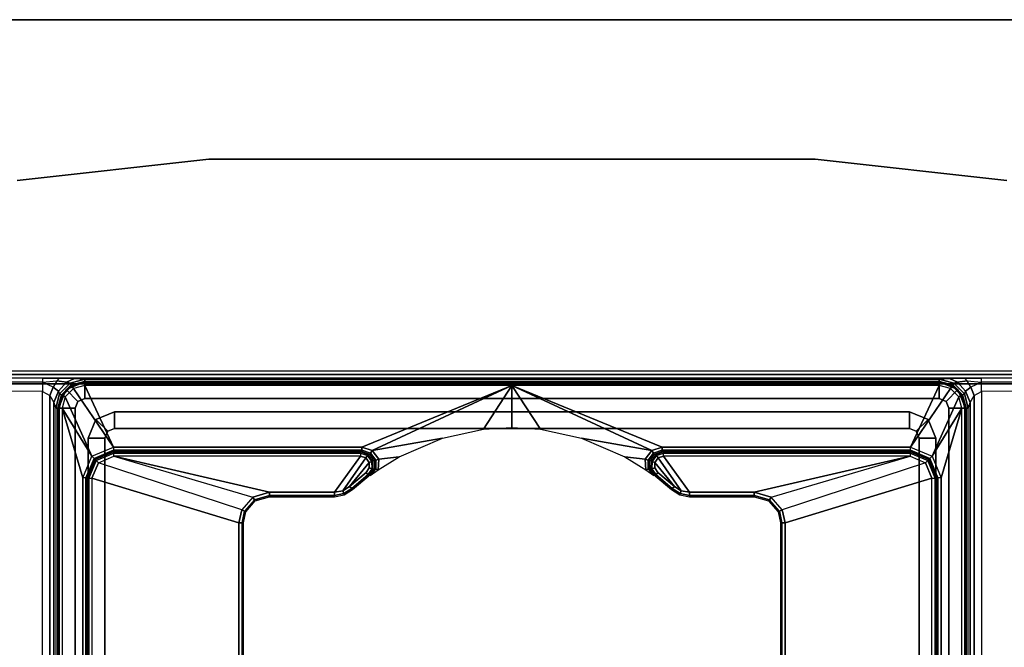
# Model space of a CAD drawing. Units: inches. Extents: x -2 to 160, y -6 to 126.
# Drawn here: x 60 to 65, y 122 to 125 of the extents above; entities that cross this region are included whole.
import ezdxf

# ---------------------------------------------------------------- set-up
doc = ezdxf.new("R2010")
doc.units = ezdxf.units.IN
doc.header["$MEASUREMENT"] = 0
for name, color, linetype in [('TABLE-LEGLOWER', 6, 'Continuous'), ('TABLE-LEGUPPER', 6, 'Continuous'), ('TABLE-TOP', 6, 'Continuous'), ('TABLE-TOPEDGE', 6, 'Continuous')]:
    doc.layers.add(name, color=color, linetype=linetype)

# ---------------------------------------------------------------- blocks, each defined once
blk = doc.blocks.new('UDV6GTS_3060L08E1_3T')
at = {"layer": 'TABLE-LEGLOWER'}
for points in [[(2.6352, -28.1807, 0.38), (2.6352, -1.0587, 0.38), (2.6517, -1.0587, 0.3369), (2.6517, -28.1807, 0.3369)], [(2.6352, -1.0587, 0.38), (2.6688, -12.5132, 1.3416), (2.6688, -16.7262, 1.3416), (2.6352, -28.1807, 0.38)], [(2.6688, -12.5132, 1.3416), (2.666, -1.0895, 1.263), (2.6352, -1.0587, 0.38)], [(2.6517, -28.1807, 0.3369), (2.6517, -1.0587, 0.3369), (2.6942, -1.0587, 0.3189), (2.6942, -28.1807, 0.3189)], [(5.1727, -28.1807, 0.3189), (2.6942, -28.1807, 0.3189), (2.6942, -1.0587, 0.3189), (5.1727, -1.0587, 0.3189)], [(2.6843, -1.0892, 1.304), (2.687, -12.5128, 1.3826), (2.6688, -12.5132, 1.3416), (2.666, -1.0895, 1.263)], [(2.726, -1.089, 1.3209), (2.7287, -12.5127, 1.3995), (2.687, -12.5128, 1.3826), (2.6843, -1.0892, 1.304)], [(2.7287, -12.5127, 1.3995), (5.1381, -12.5127, 1.3995), (5.1409, -1.089, 1.3209), (2.726, -1.089, 1.3209)], [(2.6807, -12.577, 1.3845), (2.687, -12.5128, 1.3826), (2.6688, -12.5132, 1.3416), (2.669, -12.5897, 1.3481)], [(2.6688, -12.5132, 1.3416), (2.6688, -16.7262, 1.3416), (2.669, -16.6497, 1.3481), (2.669, -12.5897, 1.3481)], [(2.687, -12.5128, 1.3826), (2.7096, -12.5608, 1.4074), (2.6807, -12.577, 1.3845), (2.687, -12.5128, 1.3826)], [(2.747, -12.5458, 1.4098), (2.7287, -12.5127, 1.3995), (2.687, -12.5128, 1.3826), (2.7096, -12.5608, 1.4074)], [(2.7096, -12.5608, 1.4074), (2.7262, -12.5852, 1.4366), (2.7775, -12.5639, 1.4292), (2.747, -12.5458, 1.4098)], [(5.1199, -12.5458, 1.4098), (2.747, -12.5458, 1.4098), (2.7287, -12.5127, 1.3995), (5.1381, -12.5127, 1.3995)], [(5.0893, -12.5639, 1.4292), (2.7775, -12.5639, 1.4292), (2.747, -12.5458, 1.4098), (5.1199, -12.5458, 1.4098)], [(2.669, -12.5897, 1.3481), (2.6701, -12.6567, 1.3787), (2.6861, -12.6198, 1.4178), (2.6807, -12.577, 1.3845)], [(2.669, -16.6497, 1.3481), (2.669, -12.5897, 1.3481), (2.6701, -12.6567, 1.3787), (2.6701, -16.5827, 1.3787)], [(2.6807, -12.577, 1.3845), (2.6861, -12.6198, 1.4178), (2.7262, -12.5852, 1.4366), (2.7096, -12.5608, 1.4074)], [(2.6861, -12.6198, 1.4178), (2.6903, -12.6374, 1.4574), (2.7382, -12.5896, 1.4574), (2.7262, -12.5852, 1.4366)], [(2.6903, -12.6374, 1.4574), (2.6983, -12.642, 1.7212), (2.7428, -12.5976, 1.7212), (2.7382, -12.5896, 1.4574)], [(2.72, -12.6189, 1.8189), (2.72, -12.6189, 25.8228), (2.8035, -12.5843, 25.8228), (2.8035, -12.5843, 1.8189)], [(2.72, -12.6189, 25.8228), (2.7729, -12.6718, 25.8228), (2.8035, -12.6591, 25.8228), (2.8035, -12.5843, 25.8228)], [(2.72, -12.6189, 1.8189), (2.7729, -12.6718, 1.8189), (2.8035, -12.6591, 1.8189), (2.8035, -12.5843, 1.8189)], [(2.7262, -12.5852, 1.4366), (2.7382, -12.5896, 1.4574), (2.8035, -12.5721, 1.4574), (2.7775, -12.5639, 1.4292)], [(2.7382, -12.5896, 1.4574), (2.7428, -12.5976, 1.7212), (2.8035, -12.5813, 1.7212), (2.8035, -12.5721, 1.4574)], [(2.8035, -12.5873, 1.7346), (2.7458, -12.6028, 1.7346), (2.7428, -12.5976, 1.7212), (2.8035, -12.5813, 1.7212)], [(2.8035, -12.601, 1.7402), (2.7526, -12.6146, 1.7402), (2.7458, -12.6028, 1.7346), (2.8035, -12.5873, 1.7346)], [(5.0633, -12.5721, 1.4574), (2.8035, -12.5721, 1.4574), (2.7775, -12.5639, 1.4292), (5.0893, -12.5639, 1.4292)], [(5.0633, -12.5813, 1.7212), (5.0633, -12.5721, 1.4574), (2.8035, -12.5721, 1.4574), (2.8035, -12.5813, 1.7212)], [(5.0633, -12.5873, 1.7346), (2.8035, -12.5873, 1.7346), (2.8035, -12.5813, 1.7212), (5.0633, -12.5813, 1.7212)], [(5.0634, -12.6591, 25.8228), (5.0634, -12.5843, 25.8228), (2.8035, -12.5843, 25.8228), (2.8035, -12.6591, 25.8228)], [(5.0634, -12.6591, 1.8189), (5.0634, -12.5843, 1.8189), (2.8035, -12.5843, 1.8189), (2.8035, -12.6591, 1.8189)], [(2.8035, -12.5843, 25.8228), (5.0634, -12.5843, 25.8228), (5.0634, -12.5843, 1.8189), (2.8035, -12.5843, 1.8189)], [(5.0633, -12.601, 1.7402), (2.8035, -12.601, 1.7402), (2.8035, -12.5873, 1.7346), (5.0633, -12.5873, 1.7346)], [(2.6701, -12.6567, 1.3787), (2.6728, -12.7028, 1.4574), (2.6903, -12.6374, 1.4574), (2.6861, -12.6198, 1.4178)], [(2.6854, -12.7024, 1.8189), (2.6854, -12.7024, 25.8228), (2.72, -12.6189, 25.8228), (2.72, -12.6189, 1.8189)], [(2.6854, -12.7024, 25.8228), (2.7602, -12.7024, 25.8228), (2.7729, -12.6718, 25.8228), (2.72, -12.6189, 25.8228)], [(2.6854, -12.7024, 1.8189), (2.7602, -12.7024, 1.8189), (2.7729, -12.6718, 1.8189), (2.72, -12.6189, 1.8189)], [(2.7458, -12.6028, 1.7346), (2.7035, -12.645, 1.7346), (2.6983, -12.642, 1.7212), (2.7428, -12.5976, 1.7212)], [(2.7526, -12.6146, 1.7402), (2.7153, -12.6519, 1.7402), (2.7035, -12.645, 1.7346), (2.7458, -12.6028, 1.7346)], [(2.7526, -12.6146, 1.7402), (2.7153, -12.6519, 1.7402), (2.9783, -12.8319, 1.7402), (3.0186, -12.7345, 1.7402)], [(2.8035, -12.601, 1.7402), (2.8035, -12.601, 1.7402), (2.7526, -12.6146, 1.7402), (3.0186, -12.7345, 1.7402)], [(4.7508, -12.6942, 1.7402), (5.0633, -12.601, 1.7402), (2.8035, -12.601, 1.7402), (3.1161, -12.6942, 1.7402)], [(3.1161, -12.6942, 1.7402), (3.1161, -12.6942, 1.7402), (2.8035, -12.601, 1.7402), (3.0186, -12.7345, 1.7402)], [(2.6701, -12.6567, 1.3787), (2.6701, -16.5827, 1.3787), (2.6728, -16.5366, 1.4574), (2.6728, -12.7028, 1.4574)], [(2.6728, -12.7028, 1.4574), (2.682, -12.7028, 1.7212), (2.6983, -12.642, 1.7212), (2.6903, -12.6374, 1.4574)], [(2.7035, -12.645, 1.7346), (2.688, -12.7028, 1.7346), (2.682, -12.7028, 1.7212), (2.6983, -12.642, 1.7212)], [(2.7153, -12.6519, 1.7402), (2.7017, -12.7028, 1.7402), (2.688, -12.7028, 1.7346), (2.7035, -12.645, 1.7346)], [(2.7017, -12.7028, 1.7402), (2.7017, -12.7028, 1.7402), (2.9783, -12.8319, 1.7402), (2.7153, -12.6519, 1.7402)], [(2.7602, -12.7024, 1.8189), (2.7602, -12.7024, 25.8228), (2.7729, -12.6718, 25.8228), (2.7729, -12.6718, 1.8189)], [(2.7729, -12.6718, 1.8189), (2.7729, -12.6718, 25.8228), (2.8035, -12.6591, 25.8228), (2.8035, -12.6591, 1.8189)], [(2.8035, -12.6591, 25.8228), (2.8035, -12.6591, 1.8189), (5.0634, -12.6591, 1.8189), (5.0634, -12.6591, 25.8228)], [(2.682, -12.7028, 1.7212), (2.6728, -12.7028, 1.4574), (2.6728, -16.5366, 1.4574), (2.682, -16.5366, 1.7212)], [(2.682, -16.5366, 1.7212), (2.682, -12.7028, 1.7212), (2.688, -12.7028, 1.7346), (2.688, -16.5366, 1.7346)], [(2.7602, -12.7024, 25.8228), (2.6854, -12.7024, 25.8228), (2.6854, -16.537, 25.8228), (2.7602, -16.537, 25.8228)], [(2.6854, -16.537, 25.8228), (2.6854, -12.7024, 25.8228), (2.6854, -12.7024, 1.8189), (2.6854, -16.537, 1.8189)], [(2.7602, -12.7024, 1.8189), (2.6854, -12.7024, 1.8189), (2.6854, -16.537, 1.8189), (2.7602, -16.537, 1.8189)], [(2.688, -16.5366, 1.7346), (2.688, -12.7028, 1.7346), (2.7017, -12.7028, 1.7402), (2.7017, -16.5366, 1.7402)], [(2.9783, -12.8319, 1.7402), (2.7017, -12.7028, 1.7402), (2.7017, -14.6197, 1.7402), (2.9783, -13.9463, 1.7402)], [(2.7602, -16.537, 25.8228), (2.7602, -16.537, 1.8189), (2.7602, -12.7024, 1.8189), (2.7602, -12.7024, 25.8228)], [(3.1161, -12.708, 1.7458), (3.0284, -12.7442, 1.7457), (3.0186, -12.7345, 1.7402), (3.1161, -12.6942, 1.7402)], [(3.1161, -12.7139, 1.7595), (3.0326, -12.7484, 1.7594), (3.0284, -12.7442, 1.7457), (3.1161, -12.708, 1.7458)], [(3.034, -12.7498, 1.8391), (3.0326, -12.7484, 1.7594), (3.1161, -12.7139, 1.7595), (3.1175, -12.7152, 1.8389)], [(3.0382, -12.754, 1.8527), (3.1175, -12.7211, 1.8526), (3.1175, -12.7152, 1.8389), (3.034, -12.7498, 1.8391)], [(3.0479, -12.7637, 1.8583), (3.1175, -12.7349, 1.8583), (3.1175, -12.7211, 1.8526), (3.0382, -12.754, 1.8527)], [(3.1161, -12.708, 1.7458), (4.7508, -12.708, 1.7458), (4.7508, -12.6942, 1.7402), (3.1161, -12.6942, 1.7402)], [(3.1161, -12.7139, 1.7595), (4.7508, -12.7139, 1.7595), (4.7508, -12.708, 1.7458), (3.1161, -12.708, 1.7458)], [(4.7494, -12.7152, 1.8389), (4.7508, -12.7139, 1.7595), (3.1161, -12.7139, 1.7595), (3.1175, -12.7152, 1.8389)], [(4.7494, -12.7211, 1.8526), (3.1175, -12.7211, 1.8526), (3.1175, -12.7152, 1.8389), (4.7494, -12.7152, 1.8389)], [(4.7494, -12.7349, 1.8583), (3.1175, -12.7349, 1.8583), (3.1175, -12.7211, 1.8526), (4.7494, -12.7211, 1.8526)], [(3.0284, -12.7442, 1.7457), (2.9921, -12.8319, 1.7458), (2.9783, -12.8319, 1.7402), (3.0186, -12.7345, 1.7402)], [(3.0326, -12.7484, 1.7594), (2.998, -12.8319, 1.7595), (2.9921, -12.8319, 1.7458), (3.0284, -12.7442, 1.7457)], [(2.9994, -12.8333, 1.8389), (2.998, -12.8319, 1.7595), (3.0326, -12.7484, 1.7594), (3.034, -12.7498, 1.8391)], [(3.0053, -12.8333, 1.8526), (3.0382, -12.754, 1.8527), (3.034, -12.7498, 1.8391), (2.9994, -12.8333, 1.8389)], [(3.019, -12.8333, 1.8583), (3.0479, -12.7637, 1.8583), (3.0382, -12.754, 1.8527), (3.0053, -12.8333, 1.8526)], [(3.2028, -13.4573, 1.8583), (3.019, -12.8333, 1.8583), (3.0479, -12.7637, 1.8583), (3.2595, -13.4077, 1.8583)], [(3.0479, -12.7637, 1.8583), (3.2595, -13.4077, 1.8583), (3.3183, -13.3945, 1.8583), (3.1175, -12.7349, 1.8583)], [(3.1175, -12.7349, 1.8583), (3.3183, -13.3945, 1.8583), (4.5485, -13.3945, 1.8583), (4.7494, -12.7349, 1.8583)], [(2.9783, -12.8319, 1.7402), (2.9783, -13.9463, 1.7402), (2.9921, -13.9463, 1.7458), (2.9921, -12.8319, 1.7458)], [(2.9921, -12.8319, 1.7458), (2.9921, -13.9463, 1.7458), (2.9983, -13.9462, 1.7595), (2.998, -12.8319, 1.7595)], [(2.9994, -12.8333, 1.8389), (2.998, -12.8319, 1.7595), (2.9983, -13.9462, 1.7595), (2.9994, -13.9399, 1.8389)], [(3.0053, -12.8333, 1.8526), (3.0053, -13.9399, 1.8526), (2.9994, -13.9399, 1.8389), (2.9994, -12.8333, 1.8389)], [(3.019, -12.8333, 1.8583), (3.019, -13.9399, 1.8583), (3.0053, -13.9399, 1.8526), (3.0053, -12.8333, 1.8526)], [(3.1806, -13.5322, 1.8583), (3.1806, -13.5322, 1.8583), (3.2028, -13.4573, 1.8583), (3.019, -12.8333, 1.8583)], [(3.019, -13.9399, 1.8583), (3.1806, -13.8238, 1.8583), (3.1806, -13.5322, 1.8583), (3.019, -12.8333, 1.8583)], [(3.2595, -13.4077, 1.8583), (3.2028, -13.4573, 1.8583), (3.2142, -13.4646, 1.8528), (3.2653, -13.4199, 1.8528)], [(3.2653, -13.4199, 1.8528), (3.2142, -13.4646, 1.8528), (3.2193, -13.4679, 1.8395), (3.2679, -13.4254, 1.8395)], [(3.3183, -13.3945, 1.8583), (3.2595, -13.4077, 1.8583), (3.2653, -13.4199, 1.8528), (3.3183, -13.4081, 1.8527)], [(3.3183, -13.4081, 1.8527), (3.2653, -13.4199, 1.8528), (3.2679, -13.4254, 1.8395), (3.3183, -13.4141, 1.8393)], [(3.9334, -13.3945, 1.8583), (3.3183, -13.3945, 1.8583), (3.3183, -13.4081, 1.8527), (3.9334, -13.4081, 1.8527)], [(3.9334, -13.4081, 1.8527), (3.3183, -13.4081, 1.8527), (3.3183, -13.4141, 1.8393), (3.9334, -13.4141, 1.8393)], [(3.2028, -13.4573, 1.8583), (3.1806, -13.5322, 1.8583), (3.1943, -13.5322, 1.8527), (3.2142, -13.4646, 1.8528)], [(3.2142, -13.4646, 1.8528), (3.1943, -13.5322, 1.8527), (3.2003, -13.5322, 1.8393), (3.2193, -13.4679, 1.8395)], [(3.1806, -13.5322, 1.8583), (3.1806, -13.8238, 1.8583), (3.1943, -13.8238, 1.8527), (3.1943, -13.5322, 1.8527)], [(3.1943, -13.5322, 1.8527), (3.1943, -13.8238, 1.8527), (3.2003, -13.8238, 1.8393), (3.2003, -13.5322, 1.8393)], [(3.0266, -13.9634, 1.8583), (3.1738, -13.8599, 1.8583), (3.1806, -13.8238, 1.8583), (3.019, -13.9399, 1.8583)], [(3.1806, -13.8238, 1.8583), (3.1738, -13.8599, 1.8583), (3.1865, -13.8649, 1.8528), (3.1943, -13.8238, 1.8527)], [(3.1943, -13.8238, 1.8527), (3.1865, -13.8649, 1.8528), (3.1921, -13.8671, 1.8393), (3.2003, -13.8238, 1.8393)], [(3.0266, -13.9634, 1.8583), (3.0462, -13.9781, 1.8583), (3.1541, -13.8909, 1.8583), (3.1738, -13.8599, 1.8583)], [(3.1738, -13.8599, 1.8583), (3.1541, -13.8909, 1.8583), (3.1641, -13.9003, 1.8527), (3.1865, -13.8649, 1.8528)], [(3.1865, -13.8649, 1.8528), (3.1641, -13.9003, 1.8527), (3.1685, -13.9044, 1.8393), (3.1921, -13.8671, 1.8393)], [(3.0708, -13.9786, 1.8583), (3.0912, -13.9647, 1.8583), (3.1541, -13.8909, 1.8583), (3.0462, -13.9781, 1.8583)], [(3.1541, -13.8909, 1.8583), (3.0912, -13.9647, 1.8583), (3.1019, -13.9731, 1.8527), (3.1641, -13.9003, 1.8527)], [(3.1641, -13.9003, 1.8527), (3.1019, -13.9731, 1.8527), (3.1067, -13.9768, 1.8393), (3.1685, -13.9044, 1.8393)], [(2.9783, -13.9463, 1.7402), (2.9783, -13.9463, 1.7402), (2.7017, -14.6197, 1.7402), (2.9933, -13.9929, 1.7402)], [(2.9783, -13.9463, 1.7402), (2.9933, -13.9929, 1.7402), (3.0043, -13.985, 1.7455), (2.9921, -13.9463, 1.7458)], [(2.9921, -13.9463, 1.7458), (3.0043, -13.985, 1.7455), (3.01, -13.9808, 1.7586), (2.9983, -13.9462, 1.7595)], [(3.0105, -13.9748, 1.8398), (3.01, -13.9808, 1.7586), (2.9983, -13.9462, 1.7595), (2.9994, -13.9399, 1.8389)], [(3.0156, -13.9712, 1.8529), (3.0053, -13.9399, 1.8526), (2.9994, -13.9399, 1.8389), (3.0105, -13.9748, 1.8398)], [(3.0266, -13.9634, 1.8583), (3.019, -13.9399, 1.8583), (3.0053, -13.9399, 1.8526), (3.0156, -13.9712, 1.8529)], [(2.7017, -14.6197, 1.7402), (2.8975, -14.4915, 1.7402), (2.9374, -14.3075, 1.7402), (2.9933, -13.9929, 1.7402)], [(2.9933, -13.9929, 1.7402), (2.9374, -14.3075, 1.7402), (3.021, -14.1127, 1.7402), (3.0322, -14.0218, 1.7402)], [(2.9933, -13.9929, 1.7402), (3.0322, -14.0218, 1.7402), (3.0365, -14.0092, 1.7454), (3.0043, -13.985, 1.7455)], [(3.0043, -13.985, 1.7455), (3.0365, -14.0092, 1.7454), (3.0386, -14.0032, 1.7582), (3.01, -13.9808, 1.7586)], [(3.0399, -13.9967, 1.8402), (3.0386, -14.0033, 1.7582), (3.01, -13.9808, 1.7586), (3.0105, -13.9748, 1.8398)], [(3.0419, -13.9908, 1.853), (3.0156, -13.9712, 1.8529), (3.0105, -13.9748, 1.8398), (3.0399, -13.9967, 1.8402)], [(3.0462, -13.9781, 1.8583), (3.0266, -13.9634, 1.8583), (3.0156, -13.9712, 1.8529), (3.0419, -13.9908, 1.853)], [(3.0365, -14.0092, 1.7454), (3.0765, -14.0086, 1.7468), (3.0749, -14.0029, 1.7584), (3.0386, -14.0032, 1.7582)], [(3.0765, -13.9974, 1.84), (3.0749, -14.0029, 1.7584), (3.0386, -14.0033, 1.7582), (3.0399, -13.9967, 1.8402)], [(3.0747, -13.9915, 1.853), (3.0419, -13.9908, 1.853), (3.0399, -13.9967, 1.8402), (3.0765, -13.9974, 1.84)], [(3.0708, -13.9786, 1.8583), (3.0462, -13.9781, 1.8583), (3.0419, -13.9908, 1.853), (3.0747, -13.9915, 1.853)], [(3.0912, -13.9647, 1.8583), (3.0708, -13.9786, 1.8583), (3.0747, -13.9915, 1.853), (3.1019, -13.9731, 1.8527)], [(3.1019, -13.9731, 1.8527), (3.0747, -13.9915, 1.853), (3.0765, -13.9974, 1.84), (3.1067, -13.9768, 1.8393)], [(3.1067, -13.9768, 1.8393), (3.1052, -13.9827, 1.7591), (3.0749, -14.0029, 1.7584), (3.0765, -13.9974, 1.84)], [(3.0749, -14.0029, 1.7584), (3.0749, -14.0029, 1.7584), (3.0765, -14.0086, 1.7468), (3.1052, -13.9827, 1.7591)], [(3.0796, -14.0192, 1.7405), (3.0796, -14.0192, 1.7405), (3.1052, -13.9827, 1.7591), (3.0765, -14.0086, 1.7468)], [(3.0322, -14.0218, 1.7402), (3.0322, -14.0218, 1.7402), (3.021, -14.1127, 1.7402), (3.0796, -14.0192, 1.7405)], [(3.0322, -14.0218, 1.7402), (3.0796, -14.0192, 1.7405), (3.0765, -14.0086, 1.7468), (3.0365, -14.0092, 1.7454)], [(2.7017, -14.6197, 1.7402), (2.7017, -14.6197, 1.7402), (2.8896, -14.6197, 1.7402), (2.8975, -14.4915, 1.7402)], [(2.9783, -15.2931, 1.7402), (2.7017, -14.6197, 1.7402), (2.7017, -16.5366, 1.7402), (2.9783, -16.4075, 1.7402)], [(2.9933, -15.2465, 1.7402), (2.9374, -14.9319, 1.7402), (2.8975, -14.7479, 1.7402), (2.7017, -14.6197, 1.7402)], [(2.9933, -15.2465, 1.7402), (2.7017, -14.6197, 1.7402), (2.9783, -15.2931, 1.7402)], [(2.8975, -14.7479, 1.7402), (2.8896, -14.6197, 1.7402), (2.7017, -14.6197, 1.7402)], [(3.0322, -15.2176, 1.7402), (3.021, -15.1267, 1.7402), (2.9374, -14.9319, 1.7402), (2.9933, -15.2465, 1.7402)], [(3.0796, -15.2202, 1.7405), (3.021, -15.1267, 1.7402), (3.0322, -15.2176, 1.7402)], [(3.0043, -15.2544, 1.7455), (3.0365, -15.2302, 1.7454), (3.0322, -15.2176, 1.7402), (2.9933, -15.2465, 1.7402)], [(3.01, -15.2586, 1.7586), (3.0386, -15.2362, 1.7582), (3.0365, -15.2302, 1.7454), (3.0043, -15.2544, 1.7455)], [(3.0105, -15.2646, 1.8398), (3.01, -15.2586, 1.7586), (3.0386, -15.2361, 1.7582), (3.0399, -15.2427, 1.8402)], [(3.0399, -15.2427, 1.8402), (3.0105, -15.2646, 1.8398), (3.0156, -15.2682, 1.8529), (3.0419, -15.2486, 1.853)], [(3.0365, -15.2302, 1.7454), (3.0765, -15.2308, 1.7468), (3.0796, -15.2202, 1.7405), (3.0322, -15.2176, 1.7402)], [(3.0386, -15.2362, 1.7582), (3.0749, -15.2365, 1.7584), (3.0765, -15.2308, 1.7468), (3.0365, -15.2302, 1.7454)], [(3.0399, -15.2427, 1.8402), (3.0386, -15.2361, 1.7582), (3.0749, -15.2365, 1.7584), (3.0765, -15.242, 1.84)], [(3.0765, -15.242, 1.84), (3.0399, -15.2427, 1.8402), (3.0419, -15.2486, 1.853), (3.0747, -15.2479, 1.853)], [(3.1067, -15.2626, 1.8393), (3.0765, -15.242, 1.84), (3.0747, -15.2479, 1.853), (3.1019, -15.2663, 1.8527)], [(3.1052, -15.2567, 1.7591), (3.0765, -15.2308, 1.7468), (3.0749, -15.2365, 1.7584)], [(3.0765, -15.242, 1.84), (3.0749, -15.2365, 1.7584), (3.1052, -15.2567, 1.7591), (3.1067, -15.2626, 1.8393)], [(3.0765, -15.2308, 1.7468), (3.1052, -15.2567, 1.7591), (3.0796, -15.2202, 1.7405)], [(2.9921, -15.2931, 1.7458), (3.0043, -15.2544, 1.7455), (2.9933, -15.2465, 1.7402), (2.9783, -15.2931, 1.7402)], [(2.9983, -15.2932, 1.7595), (3.01, -15.2586, 1.7586), (3.0043, -15.2544, 1.7455), (2.9921, -15.2931, 1.7458)], [(2.9994, -15.2995, 1.8389), (2.9983, -15.2932, 1.7595), (3.01, -15.2586, 1.7586), (3.0105, -15.2646, 1.8398)], [(3.0105, -15.2646, 1.8398), (2.9994, -15.2995, 1.8389), (3.0053, -15.2995, 1.8526), (3.0156, -15.2682, 1.8529)], [(3.0156, -15.2682, 1.8529), (3.0053, -15.2995, 1.8526), (3.019, -15.2995, 1.8583), (3.0266, -15.276, 1.8583)], [(3.0419, -15.2486, 1.853), (3.0156, -15.2682, 1.8529), (3.0266, -15.276, 1.8583), (3.0462, -15.2613, 1.8583)], [(3.019, -15.2995, 1.8583), (3.1806, -15.4156, 1.8583), (3.1738, -15.3795, 1.8583), (3.0266, -15.276, 1.8583)], [(3.1738, -15.3795, 1.8583), (3.1541, -15.3485, 1.8583), (3.0462, -15.2613, 1.8583), (3.0266, -15.276, 1.8583)], [(3.0747, -15.2479, 1.853), (3.0419, -15.2486, 1.853), (3.0462, -15.2613, 1.8583), (3.0708, -15.2608, 1.8583)], [(3.0462, -15.2613, 1.8583), (3.1541, -15.3485, 1.8583), (3.0912, -15.2747, 1.8583), (3.0708, -15.2608, 1.8583)], [(3.1019, -15.2663, 1.8527), (3.0747, -15.2479, 1.853), (3.0708, -15.2608, 1.8583), (3.0912, -15.2747, 1.8583)], [(3.1641, -15.3391, 1.8527), (3.1019, -15.2663, 1.8527), (3.0912, -15.2747, 1.8583), (3.1541, -15.3485, 1.8583)], [(3.1685, -15.335, 1.8393), (3.1067, -15.2626, 1.8393), (3.1019, -15.2663, 1.8527), (3.1641, -15.3391, 1.8527)], [(2.9921, -16.4075, 1.7458), (2.9921, -15.2931, 1.7458), (2.9783, -15.2931, 1.7402), (2.9783, -16.4075, 1.7402)], [(2.998, -16.4075, 1.7595), (2.9983, -15.2932, 1.7595), (2.9921, -15.2931, 1.7458), (2.9921, -16.4075, 1.7458)], [(2.9994, -15.2995, 1.8389), (2.9983, -15.2932, 1.7595), (2.998, -16.4075, 1.7595), (2.9994, -16.4061, 1.8389)], [(2.9994, -16.4061, 1.8389), (2.9994, -15.2995, 1.8389), (3.0053, -15.2995, 1.8526), (3.0053, -16.4061, 1.8526)], [(3.0053, -16.4061, 1.8526), (3.0053, -15.2995, 1.8526), (3.019, -15.2995, 1.8583), (3.019, -16.4061, 1.8583)], [(3.019, -16.4061, 1.8583), (3.1806, -15.7072, 1.8583), (3.1806, -15.4156, 1.8583), (3.019, -15.2995, 1.8583)], [(3.1865, -15.3745, 1.8528), (3.1641, -15.3391, 1.8527), (3.1541, -15.3485, 1.8583), (3.1738, -15.3795, 1.8583)], [(3.1921, -15.3723, 1.8393), (3.1685, -15.335, 1.8393), (3.1641, -15.3391, 1.8527), (3.1865, -15.3745, 1.8528)], [(3.1943, -15.4156, 1.8527), (3.1865, -15.3745, 1.8528), (3.1738, -15.3795, 1.8583), (3.1806, -15.4156, 1.8583)], [(3.2003, -15.4156, 1.8393), (3.1921, -15.3723, 1.8393), (3.1865, -15.3745, 1.8528), (3.1943, -15.4156, 1.8527)], [(3.1943, -15.7072, 1.8527), (3.1943, -15.4156, 1.8527), (3.1806, -15.4156, 1.8583), (3.1806, -15.7072, 1.8583)], [(3.2003, -15.7072, 1.8393), (3.2003, -15.4156, 1.8393), (3.1943, -15.4156, 1.8527), (3.1943, -15.7072, 1.8527)], [(3.019, -16.4061, 1.8583), (3.2028, -15.7821, 1.8583), (3.1806, -15.7072, 1.8583)], [(3.2142, -15.7748, 1.8528), (3.1943, -15.7072, 1.8527), (3.1806, -15.7072, 1.8583), (3.2028, -15.7821, 1.8583)], [(3.2193, -15.7715, 1.8395), (3.2003, -15.7072, 1.8393), (3.1943, -15.7072, 1.8527), (3.2142, -15.7748, 1.8528)], [(3.2679, -15.814, 1.8395), (3.2193, -15.7715, 1.8395), (3.2142, -15.7748, 1.8528), (3.2653, -15.8195, 1.8528)], [(3.2595, -15.8317, 1.8583), (3.0479, -16.4757, 1.8583), (3.019, -16.4061, 1.8583), (3.2028, -15.7821, 1.8583)], [(3.2653, -15.8195, 1.8528), (3.2142, -15.7748, 1.8528), (3.2028, -15.7821, 1.8583), (3.2595, -15.8317, 1.8583)], [(3.3183, -15.8253, 1.8393), (3.2679, -15.814, 1.8395), (3.2653, -15.8195, 1.8528), (3.3183, -15.8313, 1.8527)], [(3.1175, -16.5045, 1.8583), (3.3183, -15.8449, 1.8583), (3.2595, -15.8317, 1.8583), (3.0479, -16.4757, 1.8583)], [(4.7494, -16.5045, 1.8583), (4.5485, -15.8449, 1.8583), (3.3183, -15.8449, 1.8583), (3.1175, -16.5045, 1.8583)], [(3.3183, -15.8313, 1.8527), (3.2653, -15.8195, 1.8528), (3.2595, -15.8317, 1.8583), (3.3183, -15.8449, 1.8583)], [(3.9334, -15.8253, 1.8393), (3.3183, -15.8253, 1.8393), (3.3183, -15.8313, 1.8527), (3.9334, -15.8313, 1.8527)], [(3.9334, -15.8313, 1.8527), (3.3183, -15.8313, 1.8527), (3.3183, -15.8449, 1.8583), (3.9334, -15.8449, 1.8583)], [(2.7153, -16.5875, 1.7402), (2.9783, -16.4075, 1.7402), (2.7017, -16.5366, 1.7402)], [(3.0186, -16.5049, 1.7402), (2.9783, -16.4075, 1.7402), (2.7153, -16.5875, 1.7402), (2.7526, -16.6248, 1.7402)], [(3.0186, -16.5049, 1.7402), (2.9783, -16.4075, 1.7402), (2.9921, -16.4075, 1.7458), (3.0284, -16.4952, 1.7457)], [(3.0284, -16.4952, 1.7457), (2.9921, -16.4075, 1.7458), (2.998, -16.4075, 1.7595), (3.0326, -16.491, 1.7594)], [(3.034, -16.4896, 1.8391), (3.0326, -16.491, 1.7594), (2.998, -16.4075, 1.7595), (2.9994, -16.4061, 1.8389)], [(2.9994, -16.4061, 1.8389), (3.034, -16.4896, 1.8391), (3.0382, -16.4854, 1.8527), (3.0053, -16.4061, 1.8526)], [(3.0053, -16.4061, 1.8526), (3.0382, -16.4854, 1.8527), (3.0479, -16.4757, 1.8583), (3.019, -16.4061, 1.8583)], [(3.0382, -16.4854, 1.8527), (3.1175, -16.5183, 1.8526), (3.1175, -16.5045, 1.8583), (3.0479, -16.4757, 1.8583)], [(3.0186, -16.5049, 1.7402), (2.7526, -16.6248, 1.7402), (2.8035, -16.6384, 1.7402)], [(3.0186, -16.5049, 1.7402), (2.8035, -16.6384, 1.7402), (3.1161, -16.5452, 1.7402)], [(3.1161, -16.5452, 1.7402), (3.0186, -16.5049, 1.7402), (3.0284, -16.4952, 1.7457), (3.1161, -16.5314, 1.7458)], [(3.1161, -16.5314, 1.7458), (3.0284, -16.4952, 1.7457), (3.0326, -16.491, 1.7594), (3.1161, -16.5255, 1.7595)], [(3.1175, -16.5242, 1.8389), (3.1161, -16.5255, 1.7595), (3.0326, -16.491, 1.7594), (3.034, -16.4896, 1.8391)], [(3.034, -16.4896, 1.8391), (3.1175, -16.5242, 1.8389), (3.1175, -16.5183, 1.8526), (3.0382, -16.4854, 1.8527)], [(3.1175, -16.5242, 1.8389), (3.1161, -16.5255, 1.7595), (4.7508, -16.5255, 1.7595), (4.7494, -16.5242, 1.8389)], [(4.7494, -16.5183, 1.8526), (3.1175, -16.5183, 1.8526), (3.1175, -16.5045, 1.8583), (4.7494, -16.5045, 1.8583)], [(4.7494, -16.5242, 1.8389), (3.1175, -16.5242, 1.8389), (3.1175, -16.5183, 1.8526), (4.7494, -16.5183, 1.8526)], [(2.6861, -16.6196, 1.4178), (2.6903, -16.602, 1.4574), (2.6728, -16.5366, 1.4574), (2.6701, -16.5827, 1.3787)], [(2.6903, -16.602, 1.4574), (2.6983, -16.5974, 1.7212), (2.682, -16.5366, 1.7212), (2.6728, -16.5366, 1.4574)], [(2.6983, -16.5974, 1.7212), (2.682, -16.5366, 1.7212), (2.688, -16.5366, 1.7346), (2.7035, -16.5944, 1.7346)], [(2.6854, -16.537, 25.8228), (2.6854, -16.537, 1.8189), (2.72, -16.6205, 1.8189), (2.72, -16.6205, 25.8228)], [(2.7602, -16.537, 25.8228), (2.6854, -16.537, 25.8228), (2.72, -16.6205, 25.8228), (2.7729, -16.5676, 25.8228)], [(2.7729, -16.5676, 1.8189), (2.72, -16.6205, 1.8189), (2.6854, -16.537, 1.8189), (2.7602, -16.537, 1.8189)], [(2.7035, -16.5944, 1.7346), (2.688, -16.5366, 1.7346), (2.7017, -16.5366, 1.7402), (2.7153, -16.5875, 1.7402)], [(2.7729, -16.5676, 25.8228), (2.72, -16.6205, 25.8228), (2.8035, -16.6551, 25.8228), (2.8035, -16.5803, 25.8228)], [(2.8035, -16.5803, 1.8189), (2.8035, -16.6551, 1.8189), (2.72, -16.6205, 1.8189), (2.7729, -16.5676, 1.8189)], [(2.7602, -16.537, 1.8189), (2.7602, -16.537, 25.8228), (2.7729, -16.5676, 25.8228), (2.7729, -16.5676, 1.8189)], [(2.7729, -16.5676, 1.8189), (2.7729, -16.5676, 25.8228), (2.8035, -16.5803, 25.8228), (2.8035, -16.5803, 1.8189)], [(3.1161, -16.5452, 1.7402), (2.8035, -16.6384, 1.7402), (5.0633, -16.6384, 1.7402), (4.7508, -16.5452, 1.7402)], [(3.1161, -16.5314, 1.7458), (4.7508, -16.5314, 1.7458), (4.7508, -16.5255, 1.7595), (3.1161, -16.5255, 1.7595)], [(3.1161, -16.5452, 1.7402), (4.7508, -16.5452, 1.7402), (4.7508, -16.5314, 1.7458), (3.1161, -16.5314, 1.7458)], [(2.6807, -16.6624, 1.3845), (2.6861, -16.6196, 1.4178), (2.6701, -16.5827, 1.3787), (2.669, -16.6497, 1.3481)], [(2.7262, -16.6542, 1.4366), (2.7382, -16.6498, 1.4574), (2.6903, -16.602, 1.4574), (2.6861, -16.6196, 1.4178)], [(2.7382, -16.6498, 1.4574), (2.7428, -16.6418, 1.7212), (2.6983, -16.5974, 1.7212), (2.6903, -16.602, 1.4574)], [(2.7428, -16.6418, 1.7212), (2.6983, -16.5974, 1.7212), (2.7035, -16.5944, 1.7346), (2.7458, -16.6366, 1.7346)], [(2.7458, -16.6366, 1.7346), (2.7035, -16.5944, 1.7346), (2.7153, -16.5875, 1.7402), (2.7526, -16.6248, 1.7402)], [(2.8035, -16.5803, 25.8228), (2.8035, -16.5803, 1.8189), (5.0634, -16.5803, 1.8189), (5.0634, -16.5803, 25.8228)], [(5.0634, -16.6551, 25.8228), (5.0634, -16.5803, 25.8228), (2.8035, -16.5803, 25.8228), (2.8035, -16.6551, 25.8228)], [(5.0634, -16.6551, 1.8189), (5.0634, -16.5803, 1.8189), (2.8035, -16.5803, 1.8189), (2.8035, -16.6551, 1.8189)], [(2.669, -16.6497, 1.3481), (2.6688, -16.7262, 1.3416), (2.687, -16.7266, 1.3826), (2.6807, -16.6624, 1.3845)], [(2.7096, -16.6786, 1.4074), (2.7262, -16.6542, 1.4366), (2.6861, -16.6196, 1.4178), (2.6807, -16.6624, 1.3845)], [(2.747, -16.6936, 1.4098), (2.7775, -16.6755, 1.4292), (2.7262, -16.6542, 1.4366), (2.7096, -16.6786, 1.4074)], [(2.72, -16.6205, 25.8228), (2.72, -16.6205, 1.8189), (2.8035, -16.6551, 1.8189), (2.8035, -16.6551, 25.8228)], [(2.7775, -16.6755, 1.4292), (2.8035, -16.6673, 1.4574), (2.7382, -16.6498, 1.4574), (2.7262, -16.6542, 1.4366)], [(2.8035, -16.6673, 1.4574), (2.8035, -16.6581, 1.7212), (2.7428, -16.6418, 1.7212), (2.7382, -16.6498, 1.4574)], [(2.8035, -16.6581, 1.7212), (2.7428, -16.6418, 1.7212), (2.7458, -16.6366, 1.7346), (2.8035, -16.6521, 1.7346)], [(2.8035, -16.6521, 1.7346), (2.7458, -16.6366, 1.7346), (2.7526, -16.6248, 1.7402), (2.8035, -16.6384, 1.7402)], [(5.0633, -16.6521, 1.7346), (2.8035, -16.6521, 1.7346), (2.8035, -16.6384, 1.7402), (5.0633, -16.6384, 1.7402)], [(5.0633, -16.6581, 1.7212), (2.8035, -16.6581, 1.7212), (2.8035, -16.6521, 1.7346), (5.0633, -16.6521, 1.7346)], [(2.8035, -16.6551, 25.8228), (5.0634, -16.6551, 25.8228), (5.0634, -16.6551, 1.8189), (2.8035, -16.6551, 1.8189)], [(2.687, -16.7266, 1.3826), (2.6807, -16.6624, 1.3845), (2.7096, -16.6786, 1.4074), (2.687, -16.7266, 1.3826)], [(2.7096, -16.6786, 1.4074), (2.687, -16.7266, 1.3826), (2.7287, -16.7267, 1.3995), (2.747, -16.6936, 1.4098)], [(5.1381, -16.7267, 1.3995), (2.7287, -16.7267, 1.3995), (2.747, -16.6936, 1.4098), (5.1199, -16.6936, 1.4098)], [(5.1199, -16.6936, 1.4098), (2.747, -16.6936, 1.4098), (2.7775, -16.6755, 1.4292), (5.0893, -16.6755, 1.4292)], [(5.0893, -16.6755, 1.4292), (2.7775, -16.6755, 1.4292), (2.8035, -16.6673, 1.4574), (5.0633, -16.6673, 1.4574)], [(2.8035, -16.6581, 1.7212), (2.8035, -16.6673, 1.4574), (5.0633, -16.6673, 1.4574), (5.0633, -16.6581, 1.7212)], [(2.6352, -28.1807, 0.38), (2.6352, -28.1807, 0.38), (2.666, -28.1499, 1.263), (2.6688, -16.7262, 1.3416)], [(2.666, -28.1499, 1.263), (2.6688, -16.7262, 1.3416), (2.687, -16.7266, 1.3826), (2.6843, -28.1503, 1.304)], [(2.6843, -28.1503, 1.304), (2.687, -16.7266, 1.3826), (2.7287, -16.7267, 1.3995), (2.726, -28.1504, 1.3209)], [(2.726, -28.1504, 1.3209), (5.1409, -28.1504, 1.3209), (5.1381, -16.7267, 1.3995), (2.7287, -16.7267, 1.3995)]]:
    blk.add_3dface(points, dxfattribs=at)
at = {"layer": 'TABLE-LEGUPPER'}
for points, invisible_edges in [([(5.2838, -12.2782, 26.2831), (1.7816, -12.3985, 26.2831), (1.6854, -13.2594, 26.2831), (5.4279, -12.4223, 26.2831)], 5), ([(5.4279, -12.4223, 26.0589), (1.6854, -13.2594, 26.0589), (1.7816, -12.3985, 26.0589), (5.2838, -12.2782, 26.0589)], 5), ([(1.6854, -13.2594, 26.2831), (1.6854, -13.2594, 26.2831), (5.6247, -12.4751, 26.2831), (5.4279, -12.4223, 26.2831)], 10), ([(5.4279, -12.4223, 26.0589), (5.6247, -12.4751, 26.0589), (1.6854, -13.2594, 26.0589)], 10), ([(6.6923, -12.8688, 26.2831), (6.2986, -12.4751, 26.2831), (5.6247, -12.4751, 26.2831), (1.6854, -13.2594, 26.2831)], 13), ([(1.6854, -13.2594, 26.0589), (5.6247, -12.4751, 26.0589), (6.2986, -12.4751, 26.0589), (6.6923, -12.8688, 26.0589)], 13), ([(6.6923, -16.3706, 26.2831), (6.6923, -12.8688, 26.2831), (1.6854, -13.2594, 26.2831), (1.6854, -15.98, 26.2831)], 10), ([(1.6854, -15.98, 26.0589), (1.6854, -13.2594, 26.0589), (6.6923, -12.8688, 26.0589), (6.6923, -16.3706, 26.0589)], 10), ([(1.6854, -15.98, 26.2831), (5.6247, -16.7643, 26.2831), (6.2986, -16.7643, 26.2831), (6.6923, -16.3706, 26.2831)], 13), ([(5.4279, -16.8171, 26.2831), (1.6854, -15.98, 26.2831), (1.7816, -16.8409, 26.2831), (5.2838, -16.9612, 26.2831)], 5), ([(5.4279, -16.8171, 26.2831), (5.6247, -16.7643, 26.2831), (1.6854, -15.98, 26.2831)], 10), ([(6.6923, -16.3706, 26.0589), (6.2986, -16.7643, 26.0589), (5.6247, -16.7643, 26.0589), (1.6854, -15.98, 26.0589)], 13), ([(5.2838, -16.9612, 26.0589), (1.7816, -16.8409, 26.0589), (1.6854, -15.98, 26.0589), (5.4279, -16.8171, 26.0589)], 5), ([(1.6854, -15.98, 26.0589), (1.6854, -15.98, 26.0589), (5.6247, -16.7643, 26.0589), (5.4279, -16.8171, 26.0589)], 10)]:
    blk.add_3dface(points, dxfattribs=dict(at, invisible_edges=invisible_edges))
for points in [[(1.7816, -12.3985, 26.2831), (1.7816, -12.3985, 26.0589), (1.6854, -13.2594, 26.0589), (1.6854, -13.2594, 26.2831)], [(2.8539, -12.7527, 26.0589), (2.8539, -12.7527, 2.1447), (2.9374, -12.7181, 2.1447), (2.9374, -12.7181, 26.0589)], [(2.9067, -12.8056, 26.0589), (2.8539, -12.7527, 26.0589), (2.9374, -12.7181, 26.0589), (2.9374, -12.7929, 26.0589)], [(2.9067, -12.8056, 2.1447), (2.8539, -12.7527, 2.1447), (2.9374, -12.7181, 2.1447), (2.9374, -12.7929, 2.1447)], [(2.9374, -12.7181, 26.0589), (2.9374, -12.7181, 2.1447), (4.9295, -12.7181, 2.1447), (4.9295, -12.7181, 26.0589)], [(4.9295, -12.7929, 26.0589), (4.9295, -12.7181, 26.0589), (2.9374, -12.7181, 26.0589), (2.9374, -12.7929, 26.0589)], [(2.9374, -12.7929, 2.1447), (2.9374, -12.7181, 2.1447), (4.9295, -12.7181, 2.1447), (4.9295, -12.7929, 2.1447)], [(2.8193, -12.8362, 26.0589), (2.8193, -12.8362, 2.1447), (2.8539, -12.7527, 2.1447), (2.8539, -12.7527, 26.0589)], [(2.8941, -12.8362, 26.0589), (2.8193, -12.8362, 26.0589), (2.8539, -12.7527, 26.0589), (2.9067, -12.8056, 26.0589)], [(2.8941, -12.8362, 2.1447), (2.8193, -12.8362, 2.1447), (2.8539, -12.7527, 2.1447), (2.9067, -12.8056, 2.1447)], [(2.9067, -12.8056, 26.0589), (2.9067, -12.8056, 2.1447), (2.8941, -12.8362, 2.1447), (2.8941, -12.8362, 26.0589)], [(2.9374, -12.7929, 26.0589), (2.9374, -12.7929, 2.1447), (2.9067, -12.8056, 2.1447), (2.9067, -12.8056, 26.0589)], [(4.9295, -12.7929, 26.0589), (4.9295, -12.7929, 2.1447), (2.9374, -12.7929, 2.1447), (2.9374, -12.7929, 26.0589)], [(2.8193, -16.4032, 26.0589), (2.8193, -16.4032, 2.1447), (2.8193, -12.8362, 2.1447), (2.8193, -12.8362, 26.0589)], [(2.8941, -12.8362, 26.0589), (2.8193, -12.8362, 26.0589), (2.8193, -16.4032, 26.0589), (2.8941, -16.4032, 26.0589)], [(2.8941, -16.4032, 2.1447), (2.8193, -16.4032, 2.1447), (2.8193, -12.8362, 2.1447), (2.8941, -12.8362, 2.1447)], [(2.8941, -12.8362, 26.0589), (2.8941, -12.8362, 2.1447), (2.8941, -16.4032, 2.1447), (2.8941, -16.4032, 26.0589)], [(1.6854, -13.2594, 26.2831), (1.6854, -13.2594, 26.0589), (1.6854, -15.98, 26.0589), (1.6854, -15.98, 26.2831)], [(1.6854, -15.98, 26.2831), (1.6854, -15.98, 26.0589), (1.7816, -16.8409, 26.0589), (1.7816, -16.8409, 26.2831)], [(2.8539, -16.4867, 26.0589), (2.8539, -16.4867, 2.1447), (2.8193, -16.4032, 2.1447), (2.8193, -16.4032, 26.0589)], [(2.8941, -16.4032, 26.0589), (2.8193, -16.4032, 26.0589), (2.8539, -16.4867, 26.0589), (2.9067, -16.4338, 26.0589)], [(2.8941, -16.4032, 2.1447), (2.8193, -16.4032, 2.1447), (2.8539, -16.4867, 2.1447), (2.9067, -16.4338, 2.1447)], [(2.9067, -16.4338, 26.0589), (2.8539, -16.4867, 26.0589), (2.9374, -16.5213, 26.0589), (2.9374, -16.4465, 26.0589)], [(2.9067, -16.4338, 2.1447), (2.8539, -16.4867, 2.1447), (2.9374, -16.5213, 2.1447), (2.9374, -16.4465, 2.1447)], [(2.8941, -16.4032, 26.0589), (2.8941, -16.4032, 2.1447), (2.9067, -16.4338, 2.1447), (2.9067, -16.4338, 26.0589)], [(2.9067, -16.4338, 26.0589), (2.9067, -16.4338, 2.1447), (2.9374, -16.4465, 2.1447), (2.9374, -16.4465, 26.0589)], [(2.9374, -16.4465, 26.0589), (2.9374, -16.4465, 2.1447), (4.9295, -16.4465, 2.1447), (4.9295, -16.4465, 26.0589)], [(2.9374, -16.4465, 26.0589), (2.9374, -16.5213, 26.0589), (4.9295, -16.5213, 26.0589), (4.9295, -16.4465, 26.0589)], [(4.9295, -16.4465, 2.1447), (4.9295, -16.5213, 2.1447), (2.9374, -16.5213, 2.1447), (2.9374, -16.4465, 2.1447)], [(2.9374, -16.5213, 26.0589), (2.9374, -16.5213, 2.1447), (2.8539, -16.4867, 2.1447), (2.8539, -16.4867, 26.0589)], [(4.9295, -16.5213, 26.0589), (4.9295, -16.5213, 2.1447), (2.9374, -16.5213, 2.1447), (2.9374, -16.5213, 26.0589)]]:
    blk.add_3dface(points, dxfattribs=at)
at = {"layer": 'TABLE-TOP'}
for points in [[(1.06, 0, 27.4081), (1.06, -28.88, 27.4081), (58.94, -28.88, 27.4081), (58.94, 0, 27.4081)], [(58.94, -28.88, 26.2831), (58.94, 0, 26.2831), (1.06, 0, 26.2831), (1.06, -28.88, 26.2831)]]:
    blk.add_3dface(points, dxfattribs=at)
at = {"layer": 'TABLE-TOPEDGE', "invisible_edges": 4}
blk.add_3dface([(1.06, 0, 27.4081), (1.06, 0, 26.2831), (1.06, -28.88, 26.2831), (1.06, -28.88, 27.4081)], dxfattribs=at)

msp = doc.modelspace()

# ---------------------------------------------------------------- block references
at = {"rotation": 270}
msp.add_blockref('UDV6GTS_3060L08E1_3T', (77.1933, 125.94), dxfattribs=at)

doc.saveas('drawing.dxf')
